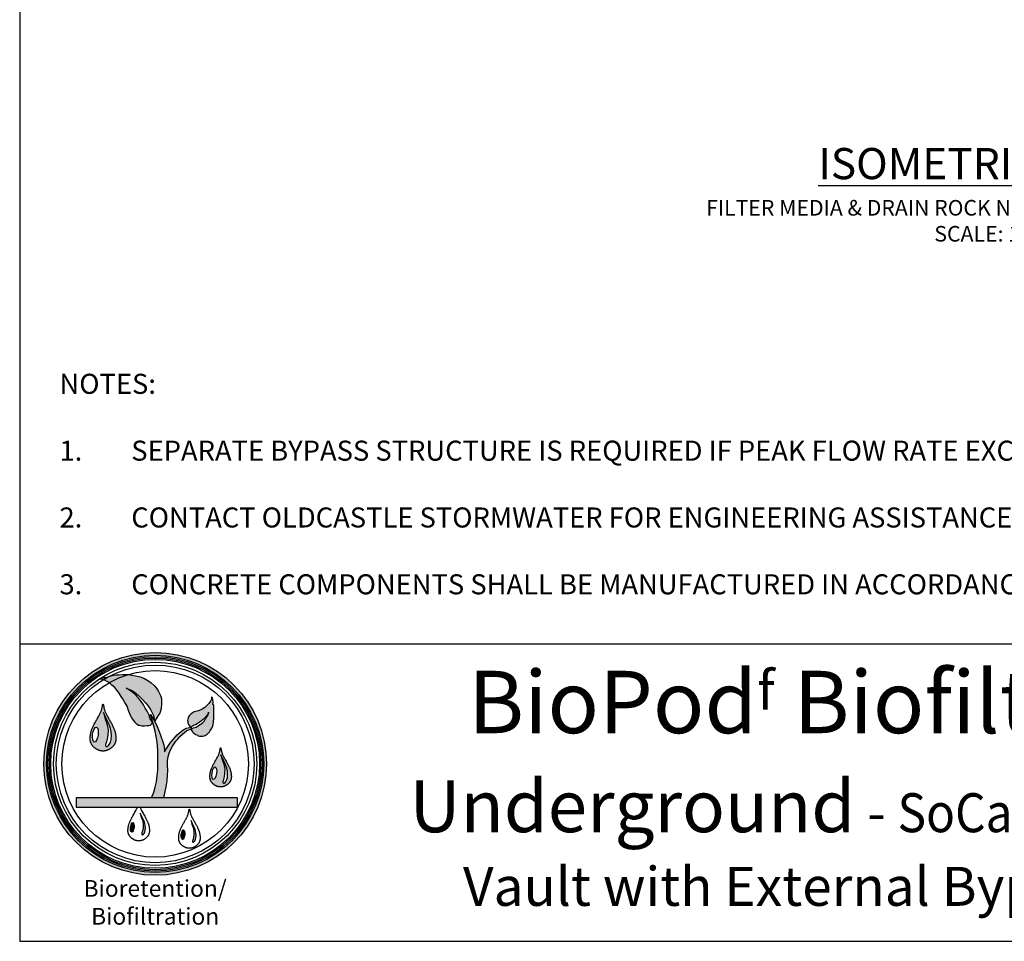
# Model space of a CAD drawing. Units: inches. Extents: x -3273 to -2569, y -2358 to -1948.
# Drawn here: x -3273 to -3121, y -2358 to -2216 of the extents above; entities that cross this region are included whole.
import ezdxf

# ---------------------------------------------------------------- set-up
doc = ezdxf.new("R2010")
doc.units = ezdxf.units.IN
doc.header["$MEASUREMENT"] = 0
for name, color, linetype in [('D', 132, 'Continuous'), ('LOGO', 40, 'Continuous'), ('TB', 255, 'Continuous')]:
    doc.layers.add(name, color=color, linetype=linetype)
doc.styles.get("Standard").update_dxf_attribs({"font": 'romans.shx'})

# ---------------------------------------------------------------- blocks, each defined once
blk = doc.blocks.new('OC_BR-BF_01')
at = {"layer": 'LOGO'}
h = blk.add_hatch(color=256, dxfattribs=at)
h.dxf.hatch_style = 1
h.paths.add_polyline_path([(-0.3061, 0.4439, 1), (0.3061, 0.4439, 1)])
h.paths.add_polyline_path([(0.2985, 0.4439, -1), (-0.2985, 0.4439, -1)], flags=16)
h.paths.add_polyline_path([(0.2946, 0.4439, -1), (-0.2946, 0.4439, -1)], flags=0)
h.paths.add_polyline_path([(0.287, 0.4439, -1), (-0.287, 0.4439, -1)], flags=0)
h = blk.add_hatch(color=195, dxfattribs=at)
h.dxf.hatch_style = 1
h.paths.add_polyline_path([(-0.0201, 0.673), (-0.0297, 0.6782), (-0.0412, 0.6831), (-0.0537, 0.6863), (-0.0642, 0.688), (-0.0713, 0.6891), (-0.0745, 0.6892, 0.055119), (-0.1263, 0.667), (-0.1189, 0.6604), (-0.1109, 0.6535), (-0.1055, 0.6463), (-0.0994, 0.6379), (-0.0931, 0.6295), (-0.089, 0.6222), (-0.0833, 0.6122), (-0.0798, 0.607), (-0.0772, 0.6022), (-0.0736, 0.5908), (-0.068, 0.5766), (-0.0642, 0.5706), (-0.06, 0.5641), (-0.0559, 0.5598), (-0.053, 0.5559), (-0.0494, 0.5518), (-0.0459, 0.5496), (-0.0426, 0.5489), (-0.0356, 0.5479), (-0.029, 0.5478), (-0.0223, 0.5482), (-0.0172, 0.5487), (-0.014, 0.5497), (-0.0108, 0.5525), (-0.0071, 0.5587), (-0.0138, 0.5679), (-0.0168, 0.5774), (-0.0223, 0.5891), (-0.0271, 0.5967), (-0.0322, 0.6062), (-0.0399, 0.6179), (-0.0464, 0.6253), (-0.0561, 0.6352), (-0.0652, 0.6427), (-0.0753, 0.649), (-0.0801, 0.652), (-0.0698, 0.648), (-0.0638, 0.6454), (-0.0575, 0.6415), (-0.0511, 0.6367), (-0.046, 0.6322), (-0.0402, 0.6266), (-0.0335, 0.6199), (-0.0263, 0.6115), (-0.0201, 0.6041), (-0.0128, 0.5934), (-0.005, 0.5771), (-0.0012, 0.5606), (0.0023, 0.5674), (0.0084, 0.5766), (0.0124, 0.5835), (0.0162, 0.5954), (0.0178, 0.6097), (0.0171, 0.6235), (0.0144, 0.6322), (0.0095, 0.6427), (0.0035, 0.6523), (-0.0029, 0.6594), (-0.0111, 0.6664)])
h.paths.add_polyline_path([(-0.0745, 0.6892), (-0.0827, 0.6894), (-0.09, 0.6892), (-0.0993, 0.689), (-0.1066, 0.6882), (-0.1134, 0.6873), (-0.121, 0.6858), (-0.1267, 0.6839), (-0.1281, 0.6835, 0.015687), (-0.1428, 0.675), (-0.1413, 0.6745), (-0.1337, 0.6714), (-0.1267, 0.6673), (-0.1263, 0.667, -0.055119)])
h.paths.add_polyline_path([(-0.1281, 0.6835), (-0.1323, 0.6824), (-0.1384, 0.6814), (-0.1431, 0.681), (-0.1528, 0.6769), (-0.1487, 0.6769), (-0.1428, 0.675, -0.015687)])
h = blk.add_hatch(color=195, dxfattribs=at)
h.dxf.hatch_style = 1
h.paths.add_polyline_path([(0.0337, 0.4529), (0.0358, 0.4634), (0.0385, 0.4736), (0.0421, 0.4826), (0.0475, 0.4925), (0.0528, 0.5005), (0.057, 0.506), (0.062, 0.512), (0.0675, 0.5187), (0.0749, 0.5256), (0.0806, 0.5299), (0.087, 0.5352), (0.0926, 0.5374), (0.0975, 0.5393), (0.0993, 0.54), (0.0992, 0.5372), (0.1004, 0.5348), (0.1028, 0.532), (0.1047, 0.5298), (0.1088, 0.5268), (0.1114, 0.5249), (0.1161, 0.5226), (0.1184, 0.5213), (0.1215, 0.5204), (0.1242, 0.5201), (0.128, 0.5201), (0.1307, 0.52), (0.1351, 0.5208), (0.1378, 0.5218), (0.1427, 0.5257), (0.1445, 0.5272), (0.1464, 0.5289), (0.148, 0.5305), (0.1502, 0.5334), (0.1534, 0.5375), (0.1562, 0.5424), (0.1591, 0.5515), (0.1605, 0.5602), (0.1615, 0.5686), (0.1615, 0.5782), (0.1617, 0.5856), (0.1615, 0.5963), (0.1611, 0.6056), (0.1584, 0.6072), (0.1591, 0.6136), (0.1587, 0.6207), (0.1574, 0.6256), (0.1552, 0.6282), (0.1547, 0.6213), (0.1522, 0.6162), (0.1478, 0.6099), (0.1422, 0.6046), (0.1364, 0.5991), (0.1291, 0.5939), (0.1195, 0.5899), (0.1076, 0.5868), (0.1015, 0.5836), (0.0972, 0.5798), (0.0935, 0.5759), (0.0907, 0.5716), (0.0894, 0.5669), (0.0892, 0.5631), (0.0895, 0.56), (0.0902, 0.5566), (0.0918, 0.552), (0.094, 0.548), (0.0958, 0.546), (0.0973, 0.5453), (0.0952, 0.5443), (0.0854, 0.5416), (0.0759, 0.5364), (0.0666, 0.5291), (0.0602, 0.5234), (0.0548, 0.5174), (0.0484, 0.5103), (0.04, 0.4998), (0.0314, 0.4862), (0.0257, 0.4773), (0.0257, 0.4826), (0.0235, 0.4964), (0.0197, 0.5075), (0.016, 0.5204), (0.0109, 0.5327), (0.0058, 0.547), (-0.0012, 0.5606), (-0.0129, 0.5795), (-0.0093, 0.5664), (-0.0048, 0.551), (0.0003, 0.5342), (0.0027, 0.5192), (0.0056, 0.5041), (0.0074, 0.4804), (0.0074, 0.4616), (0.0074, 0.443), (0.0074, 0.4268), (0.0054, 0.412), (0.0033, 0.3947), (-0.0002, 0.3799), (-0.0041, 0.3657), (-0.0097, 0.3505), (0.0232, 0.3505), (0.0257, 0.3589), (0.0279, 0.368), (0.0304, 0.3812), (0.0328, 0.397), (0.0336, 0.413), (0.0345, 0.4254), (0.0337, 0.4412)])
h.paths.add_polyline_path([(0.099, 0.5425), (0.0989, 0.5438), (0.0993, 0.545), (0.1014, 0.5476), (0.1043, 0.5488), (0.1071, 0.5499), (0.1108, 0.5512), (0.1156, 0.5542), (0.1193, 0.5568), (0.1223, 0.5585), (0.127, 0.5621), (0.1317, 0.5658), (0.1384, 0.5723), (0.1396, 0.5738), (0.1415, 0.576), (0.1433, 0.5782), (0.1457, 0.582), (0.1464, 0.5843), (0.147, 0.5863), (0.147, 0.5837), (0.1466, 0.5819), (0.1459, 0.5797), (0.1448, 0.5774), (0.1434, 0.5751), (0.1422, 0.5731), (0.1387, 0.5674), (0.1353, 0.5625), (0.1307, 0.5578), (0.1265, 0.5542), (0.1233, 0.5518), (0.1195, 0.5491), (0.1156, 0.5464), (0.1125, 0.5447), (0.109, 0.5437), (0.1058, 0.5427), (0.1032, 0.542), (0.1017, 0.5412), (0.1002, 0.5415)], flags=16)
h = blk.add_hatch(color=195, dxfattribs=at)
h.dxf.hatch_style = 1
h.paths.add_polyline_path([(-0.1216, 0.5576), (-0.1228, 0.5599), (-0.1242, 0.5623), (-0.1256, 0.5648), (-0.127, 0.5672), (-0.1284, 0.5697), (-0.1298, 0.5722), (-0.1312, 0.5746), (-0.1325, 0.577), (-0.1338, 0.5792), (-0.1349, 0.5814), (-0.1359, 0.5834), (-0.1367, 0.5853), (-0.1375, 0.5871), (-0.1382, 0.5889), (-0.1388, 0.5907), (-0.1393, 0.5925), (-0.1398, 0.5943), (-0.1402, 0.5963), (-0.1407, 0.5983), (-0.1411, 0.6004), (-0.1415, 0.6024), (-0.1418, 0.6043), (-0.1422, 0.6059), (-0.1426, 0.6072), (-0.143, 0.608), (-0.1433, 0.6083), (-0.1437, 0.608), (-0.144, 0.6072), (-0.1444, 0.6059), (-0.1448, 0.6043), (-0.1452, 0.6024), (-0.1456, 0.6004), (-0.146, 0.5983), (-0.1464, 0.5963), (-0.1469, 0.5943), (-0.1473, 0.5925), (-0.1479, 0.5907), (-0.1485, 0.5889), (-0.1491, 0.5871), (-0.1499, 0.5853), (-0.1508, 0.5834), (-0.1517, 0.5814), (-0.1529, 0.5792), (-0.1541, 0.577), (-0.1554, 0.5746), (-0.1568, 0.5722), (-0.1582, 0.5697), (-0.1597, 0.5672), (-0.1611, 0.5648), (-0.1625, 0.5623), (-0.1638, 0.5599), (-0.1651, 0.5576), (-0.1663, 0.5554), (-0.1674, 0.5532), (-0.1685, 0.551), (-0.1695, 0.5489), (-0.1705, 0.5468), (-0.1714, 0.5448), (-0.1723, 0.5428), (-0.1731, 0.5409), (-0.1739, 0.539), (-0.1746, 0.5371), (-0.1752, 0.5353), (-0.1758, 0.5335), (-0.1763, 0.5317), (-0.1768, 0.53), (-0.1771, 0.5284), (-0.1775, 0.5268), (-0.1777, 0.5253), (-0.178, 0.5238), (-0.1781, 0.5223), (-0.1783, 0.5209), (-0.1784, 0.5195), (-0.1785, 0.5182), (-0.1786, 0.5169), (-0.1787, 0.5156), (-0.1787, 0.5144), (-0.1787, 0.5132), (-0.1787, 0.5121), (-0.1787, 0.5109), (-0.1786, 0.5098), (-0.1785, 0.5087), (-0.1784, 0.5077), (-0.1782, 0.5066), (-0.178, 0.5056), (-0.1777, 0.5046), (-0.1774, 0.5035), (-0.1771, 0.5025), (-0.1767, 0.5015), (-0.1762, 0.5005), (-0.1757, 0.4995), (-0.1752, 0.4984), (-0.1746, 0.4974), (-0.174, 0.4964), (-0.1734, 0.4954), (-0.1727, 0.4944), (-0.1719, 0.4934), (-0.1712, 0.4925), (-0.1704, 0.4916), (-0.1696, 0.4908), (-0.1687, 0.4899), (-0.1679, 0.4892), (-0.167, 0.4884), (-0.166, 0.4877), (-0.1651, 0.487), (-0.1641, 0.4863), (-0.1631, 0.4856), (-0.162, 0.4849), (-0.1609, 0.4843), (-0.1599, 0.4837), (-0.1588, 0.4831), (-0.1577, 0.4826), (-0.1566, 0.4821), (-0.1556, 0.4816), (-0.1546, 0.4812), (-0.1536, 0.4809), (-0.1526, 0.4805), (-0.1517, 0.4803), (-0.1508, 0.48), (-0.1499, 0.4798), (-0.1491, 0.4797), (-0.1483, 0.4795), (-0.1476, 0.4794), (-0.1469, 0.4793), (-0.1463, 0.4793), (-0.1456, 0.4792), (-0.145, 0.4792), (-0.1445, 0.4792), (-0.1439, 0.4792), (-0.1433, 0.4792), (-0.1428, 0.4792), (-0.1422, 0.4792), (-0.1416, 0.4792), (-0.141, 0.4792), (-0.1404, 0.4793), (-0.1397, 0.4793), (-0.139, 0.4794), (-0.1383, 0.4795), (-0.1375, 0.4797), (-0.1367, 0.4798), (-0.1359, 0.48), (-0.135, 0.4803), (-0.134, 0.4805), (-0.1331, 0.4809), (-0.1321, 0.4812), (-0.131, 0.4816), (-0.13, 0.4821), (-0.1289, 0.4826), (-0.1278, 0.4831), (-0.1268, 0.4837), (-0.1257, 0.4843), (-0.1246, 0.4849), (-0.1236, 0.4856), (-0.1226, 0.4863), (-0.1216, 0.487), (-0.1206, 0.4877), (-0.1197, 0.4884), (-0.1188, 0.4892), (-0.1179, 0.4899), (-0.1171, 0.4908), (-0.1162, 0.4916), (-0.1155, 0.4925), (-0.1147, 0.4934), (-0.114, 0.4944), (-0.1133, 0.4954), (-0.1126, 0.4964), (-0.112, 0.4974), (-0.1114, 0.4984), (-0.1109, 0.4995), (-0.1104, 0.5005), (-0.11, 0.5015), (-0.1096, 0.5025), (-0.1092, 0.5035), (-0.1089, 0.5046), (-0.1087, 0.5056), (-0.1084, 0.5066), (-0.1083, 0.5077), (-0.1081, 0.5087), (-0.108, 0.5098), (-0.1079, 0.5109), (-0.1079, 0.5121), (-0.1079, 0.5132), (-0.1079, 0.5144), (-0.108, 0.5156), (-0.108, 0.5169), (-0.1081, 0.5182), (-0.1082, 0.5195), (-0.1083, 0.5209), (-0.1085, 0.5223), (-0.1087, 0.5238), (-0.1089, 0.5253), (-0.1092, 0.5268), (-0.1095, 0.5284), (-0.1099, 0.53), (-0.1103, 0.5317), (-0.1108, 0.5335), (-0.1114, 0.5353), (-0.1121, 0.5371), (-0.1128, 0.539), (-0.1135, 0.5409), (-0.1143, 0.5428), (-0.1152, 0.5448), (-0.1161, 0.5468), (-0.1171, 0.5489), (-0.1181, 0.551), (-0.1192, 0.5532), (-0.1204, 0.5554)])
h.paths.add_polyline_path([(-0.1386, 0.57), (-0.1423, 0.5855), (-0.1358, 0.5707), (-0.1283, 0.5561), (-0.1246, 0.547), (-0.123, 0.5407), (-0.1211, 0.5315), (-0.1205, 0.5217), (-0.1211, 0.5107), (-0.1228, 0.5039), (-0.1263, 0.497), (-0.1284, 0.494), (-0.1314, 0.4913), (-0.133, 0.4913), (-0.1343, 0.4913), (-0.1355, 0.4925), (-0.1362, 0.4936), (-0.1362, 0.4966), (-0.1352, 0.4995), (-0.1338, 0.5042), (-0.1317, 0.513), (-0.1301, 0.5232), (-0.1295, 0.5376), (-0.1328, 0.5544)], flags=16)
edge = h.paths.add_edge_path(flags=16)
edge.add_ellipse((-0.1644, 0.5241), major_axis=(0.0029, 0.0209), ratio=0.356017, start_angle=0, end_angle=360)
h = blk.add_hatch(color=195, dxfattribs=at)
h.dxf.hatch_style = 1
h.paths.add_polyline_path([(0.198, 0.4458), (0.197, 0.4477), (0.1959, 0.4497), (0.1947, 0.4517), (0.1935, 0.4538), (0.1923, 0.4559), (0.1912, 0.4579), (0.19, 0.46), (0.1889, 0.4619), (0.1879, 0.4638), (0.1869, 0.4656), (0.1861, 0.4673), (0.1854, 0.4689), (0.1848, 0.4704), (0.1842, 0.4719), (0.1837, 0.4733), (0.1833, 0.4748), (0.1829, 0.4764), (0.1825, 0.478), (0.1821, 0.4797), (0.1818, 0.4814), (0.1815, 0.4831), (0.1811, 0.4847), (0.1808, 0.486), (0.1805, 0.4871), (0.1802, 0.4878), (0.1799, 0.488), (0.1796, 0.4878), (0.1793, 0.4871), (0.179, 0.486), (0.1787, 0.4847), (0.1784, 0.4831), (0.178, 0.4814), (0.1777, 0.4797), (0.1773, 0.478), (0.177, 0.4764), (0.1766, 0.4748), (0.1761, 0.4733), (0.1756, 0.4719), (0.1751, 0.4704), (0.1744, 0.4689), (0.1737, 0.4673), (0.1729, 0.4656), (0.172, 0.4638), (0.1709, 0.4619), (0.1698, 0.46), (0.1687, 0.4579), (0.1675, 0.4559), (0.1663, 0.4538), (0.1651, 0.4517), (0.164, 0.4497), (0.1629, 0.4477), (0.1618, 0.4458), (0.1608, 0.4439), (0.1598, 0.4421), (0.1589, 0.4403), (0.1581, 0.4385), (0.1573, 0.4368), (0.1565, 0.4351), (0.1558, 0.4335), (0.1551, 0.4318), (0.1544, 0.4302), (0.1539, 0.4287), (0.1533, 0.4272), (0.1529, 0.4257), (0.1524, 0.4242), (0.1521, 0.4228), (0.1517, 0.4215), (0.1515, 0.4201), (0.1512, 0.4188), (0.1511, 0.4176), (0.1509, 0.4164), (0.1508, 0.4152), (0.1507, 0.4141), (0.1506, 0.413), (0.1505, 0.4119), (0.1505, 0.4108), (0.1504, 0.4098), (0.1504, 0.4088), (0.1504, 0.4078), (0.1504, 0.4069), (0.1505, 0.406), (0.1506, 0.405), (0.1507, 0.4042), (0.1508, 0.4033), (0.151, 0.4024), (0.1512, 0.4016), (0.1515, 0.4007), (0.1518, 0.3999), (0.1521, 0.399), (0.1525, 0.3982), (0.1529, 0.3973), (0.1533, 0.3965), (0.1538, 0.3956), (0.1543, 0.3948), (0.1549, 0.3939), (0.1555, 0.3931), (0.1561, 0.3923), (0.1567, 0.3915), (0.1574, 0.3908), (0.158, 0.3901), (0.1587, 0.3894), (0.1595, 0.3888), (0.1602, 0.3881), (0.161, 0.3875), (0.1618, 0.3869), (0.1626, 0.3863), (0.1635, 0.3858), (0.1643, 0.3852), (0.1652, 0.3847), (0.1661, 0.3842), (0.167, 0.3837), (0.1679, 0.3833), (0.1688, 0.3829), (0.1697, 0.3825), (0.1705, 0.3821), (0.1714, 0.3818), (0.1722, 0.3816), (0.173, 0.3813), (0.1737, 0.3811), (0.1744, 0.381), (0.1751, 0.3808), (0.1757, 0.3807), (0.1763, 0.3806), (0.1769, 0.3806), (0.1775, 0.3805), (0.178, 0.3805), (0.1785, 0.3805), (0.179, 0.3805), (0.1794, 0.3805), (0.1799, 0.3805), (0.1804, 0.3805), (0.1809, 0.3805), (0.1814, 0.3805), (0.1819, 0.3805), (0.1824, 0.3805), (0.1829, 0.3806), (0.1835, 0.3806), (0.1841, 0.3807), (0.1847, 0.3808), (0.1854, 0.381), (0.1861, 0.3811), (0.1869, 0.3813), (0.1877, 0.3816), (0.1885, 0.3818), (0.1893, 0.3821), (0.1902, 0.3825), (0.191, 0.3829), (0.1919, 0.3833), (0.1928, 0.3837), (0.1937, 0.3842), (0.1946, 0.3847), (0.1955, 0.3852), (0.1964, 0.3858), (0.1972, 0.3863), (0.198, 0.3869), (0.1989, 0.3875), (0.1996, 0.3881), (0.2004, 0.3888), (0.2011, 0.3894), (0.2018, 0.3901), (0.2025, 0.3908), (0.2031, 0.3915), (0.2038, 0.3923), (0.2044, 0.3931), (0.205, 0.3939), (0.2055, 0.3948), (0.206, 0.3956), (0.2065, 0.3965), (0.2069, 0.3973), (0.2074, 0.3982), (0.2077, 0.399), (0.208, 0.3999), (0.2083, 0.4007), (0.2086, 0.4016), (0.2088, 0.4024), (0.209, 0.4033), (0.2091, 0.4042), (0.2093, 0.405), (0.2093, 0.406), (0.2094, 0.4069), (0.2094, 0.4078), (0.2094, 0.4088), (0.2094, 0.4098), (0.2094, 0.4108), (0.2093, 0.4119), (0.2092, 0.413), (0.2092, 0.4141), (0.2091, 0.4152), (0.2089, 0.4164), (0.2088, 0.4176), (0.2086, 0.4188), (0.2084, 0.4201), (0.2081, 0.4215), (0.2078, 0.4228), (0.2074, 0.4242), (0.207, 0.4257), (0.2065, 0.4272), (0.206, 0.4287), (0.2054, 0.4302), (0.2048, 0.4318), (0.2041, 0.4335), (0.2034, 0.4351), (0.2026, 0.4368), (0.2018, 0.4385), (0.2009, 0.4403), (0.2, 0.4421), (0.199, 0.4439)])
h.paths.add_polyline_path([(0.1839, 0.4561), (0.1807, 0.469), (0.1862, 0.4567), (0.1924, 0.4446), (0.1955, 0.4369), (0.1968, 0.4317), (0.1984, 0.4241), (0.1989, 0.4159), (0.1984, 0.4067), (0.197, 0.401), (0.1941, 0.3953), (0.1924, 0.3928), (0.1899, 0.3906), (0.1885, 0.3906), (0.1875, 0.3906), (0.1864, 0.3915), (0.1858, 0.3925), (0.1858, 0.3949), (0.1867, 0.3974), (0.1879, 0.4013), (0.1896, 0.4086), (0.1909, 0.4172), (0.1915, 0.4291), (0.1887, 0.4431)], flags=16)
edge = h.paths.add_edge_path(flags=16)
edge.add_ellipse((0.1624, 0.4179), major_axis=(0.0025, 0.0174), ratio=0.356017, start_angle=0, end_angle=360)
h = blk.add_hatch(color=195, dxfattribs=at)
h.dxf.hatch_style = 1
h.paths.add_polyline_path([(0.2261, 0.3505), (-0.217, 0.3505), (-0.217, 0.3252), (0.2261, 0.3252)])
h = blk.add_hatch(color=256, dxfattribs=at)
h.dxf.hatch_style = 1
h.paths.add_polyline_path([(-0.0286, 0.2802), (-0.0296, 0.2842), (-0.0319, 0.29), (-0.0366, 0.2992), (-0.0408, 0.3085), (-0.0384, 0.2987), (-0.0348, 0.2889), (-0.0326, 0.2783), (-0.033, 0.2692), (-0.034, 0.2627), (-0.0353, 0.2572), (-0.0363, 0.2542), (-0.0369, 0.2524), (-0.0369, 0.2505), (-0.0364, 0.2498), (-0.0357, 0.2491), (-0.0349, 0.2491), (-0.0338, 0.2491), (-0.032, 0.2507), (-0.0307, 0.2526), (-0.0284, 0.257), (-0.0274, 0.2613), (-0.027, 0.2682), (-0.0274, 0.2744)])
h = blk.add_hatch(color=256, dxfattribs=at)
h.dxf.hatch_style = 1
edge = h.paths.add_edge_path()
edge.add_ellipse((-0.0628, 0.2696), major_axis=(0.0018, 0.0131), ratio=0.356017, start_angle=0, end_angle=360)
h = blk.add_hatch(color=256, dxfattribs=at)
h.dxf.hatch_style = 1
h.paths.add_polyline_path([(0.1108, 0.2599), (0.1098, 0.2639), (0.1074, 0.2697), (0.1027, 0.2789), (0.0986, 0.2882), (0.1009, 0.2784), (0.1046, 0.2686), (0.1067, 0.258), (0.1063, 0.2489), (0.1053, 0.2424), (0.104, 0.2369), (0.1031, 0.2339), (0.1024, 0.2321), (0.1024, 0.2302), (0.1029, 0.2295), (0.1037, 0.2287), (0.1045, 0.2287), (0.1055, 0.2287), (0.1074, 0.2304), (0.1087, 0.2323), (0.1109, 0.2367), (0.112, 0.2409), (0.1124, 0.2479), (0.112, 0.2541)])
h = blk.add_hatch(color=256, dxfattribs=at)
h.dxf.hatch_style = 1
edge = h.paths.add_edge_path()
edge.add_ellipse((0.0765, 0.2493), major_axis=(0.0018, 0.0131), ratio=0.356017, start_angle=0, end_angle=360)
at = {"layer": 'LOGO', "color": 195}
for points in [[(-0.0071, 0.5587), (-0.0108, 0.5525), (-0.014, 0.5497), (-0.0172, 0.5487), (-0.0223, 0.5482), (-0.029, 0.5478), (-0.0356, 0.5479), (-0.0426, 0.5489), (-0.0459, 0.5496), (-0.0494, 0.5518), (-0.053, 0.5559), (-0.0559, 0.5598), (-0.06, 0.5641), (-0.0642, 0.5706), (-0.068, 0.5766), (-0.0736, 0.5908), (-0.0772, 0.6022), (-0.0798, 0.607), (-0.0833, 0.6122), (-0.089, 0.6222), (-0.0931, 0.6295), (-0.0994, 0.6379), (-0.1055, 0.6463), (-0.1109, 0.6535), (-0.1189, 0.6604), (-0.1267, 0.6673), (-0.1337, 0.6714), (-0.1413, 0.6745), (-0.1487, 0.6769), (-0.1528, 0.6769), (-0.1431, 0.681), (-0.1384, 0.6814), (-0.1323, 0.6824), (-0.1267, 0.6839), (-0.121, 0.6858), (-0.1134, 0.6873), (-0.1066, 0.6882), (-0.0993, 0.689), (-0.09, 0.6892), (-0.0827, 0.6894), (-0.0713, 0.6891), (-0.0642, 0.688), (-0.0537, 0.6863), (-0.0412, 0.6831), (-0.0297, 0.6782), (-0.0201, 0.673), (-0.0111, 0.6664), (-0.0029, 0.6594), (0.0035, 0.6523), (0.0095, 0.6427), (0.0144, 0.6322), (0.0171, 0.6235), (0.0178, 0.6097), (0.0162, 0.5954), (0.0124, 0.5835), (0.0084, 0.5766), (0.0023, 0.5674), (-0.0012, 0.5606)], [(-0.0071, 0.5587), (-0.0138, 0.5679), (-0.0168, 0.5774), (-0.0223, 0.5891), (-0.0271, 0.5967), (-0.0322, 0.6062), (-0.0399, 0.6179), (-0.0464, 0.6253), (-0.0561, 0.6352), (-0.0652, 0.6427), (-0.0753, 0.649), (-0.0801, 0.652), (-0.0698, 0.648), (-0.0638, 0.6454), (-0.0575, 0.6415), (-0.0511, 0.6367), (-0.046, 0.6322), (-0.0402, 0.6266), (-0.0335, 0.6199), (-0.0263, 0.6115), (-0.0201, 0.6041), (-0.0128, 0.5934), (-0.005, 0.5771), (-0.0012, 0.5606)], [(0.0975, 0.5393), (0.0993, 0.54), (0.0992, 0.5372), (0.1004, 0.5348), (0.1028, 0.532), (0.1047, 0.5298), (0.1088, 0.5268), (0.1114, 0.5249), (0.1161, 0.5226), (0.1184, 0.5213), (0.1215, 0.5204), (0.1242, 0.5201), (0.128, 0.5201), (0.1307, 0.52), (0.1351, 0.5208), (0.1378, 0.5218), (0.1427, 0.5257), (0.1445, 0.5272), (0.1464, 0.5289), (0.148, 0.5305), (0.1502, 0.5334), (0.1534, 0.5375), (0.1562, 0.5424), (0.1591, 0.5515), (0.1605, 0.5602), (0.1615, 0.5686), (0.1615, 0.5782), (0.1617, 0.5856), (0.1615, 0.5963), (0.1611, 0.6056), (0.1584, 0.6072), (0.1591, 0.6136), (0.1587, 0.6207), (0.1574, 0.6256), (0.1552, 0.6282), (0.1547, 0.6213), (0.1522, 0.6162), (0.1478, 0.6099), (0.1422, 0.6046), (0.1364, 0.5991), (0.1291, 0.5939), (0.1195, 0.5899), (0.1076, 0.5868), (0.1015, 0.5836), (0.0972, 0.5798), (0.0935, 0.5759), (0.0907, 0.5716), (0.0894, 0.5669), (0.0892, 0.5631), (0.0895, 0.56), (0.0902, 0.5566), (0.0918, 0.552), (0.094, 0.548), (0.0958, 0.546), (0.0973, 0.5453), (0.0952, 0.5443)], [(-0.0097, 0.3505), (-0.0041, 0.3657), (-0.0002, 0.3799), (0.0033, 0.3947), (0.0054, 0.412), (0.0074, 0.4268), (0.0074, 0.443), (0.0074, 0.4616), (0.0074, 0.4804), (0.0056, 0.5041), (0.0027, 0.5192), (0.0003, 0.5342), (-0.0048, 0.551), (-0.0093, 0.5664), (-0.0129, 0.5795), (-0.0012, 0.5606), (0.0058, 0.547), (0.0109, 0.5327), (0.016, 0.5204), (0.0197, 0.5075), (0.0235, 0.4964), (0.0257, 0.4826), (0.0257, 0.4773), (0.0314, 0.4862), (0.04, 0.4998), (0.0484, 0.5103), (0.0548, 0.5174), (0.0602, 0.5234), (0.0666, 0.5291), (0.0759, 0.5364), (0.0854, 0.5416), (0.0952, 0.5443)], [(0.0232, 0.3505), (0.0257, 0.3589), (0.0279, 0.368), (0.0304, 0.3812), (0.0328, 0.397), (0.0336, 0.413), (0.0345, 0.4254), (0.0337, 0.4412), (0.0337, 0.4529), (0.0358, 0.4634), (0.0385, 0.4736), (0.0421, 0.4826), (0.0475, 0.4925), (0.0528, 0.5005), (0.057, 0.506), (0.062, 0.512), (0.0675, 0.5187), (0.0749, 0.5256), (0.0806, 0.5299), (0.087, 0.5352), (0.0926, 0.5374), (0.0975, 0.5393)]]:
    blk.add_lwpolyline(points, dxfattribs=at)
for points in [[(-0.1483, 0.4795), (-0.1491, 0.4797), (-0.1499, 0.4798), (-0.1508, 0.48), (-0.1517, 0.4803), (-0.1526, 0.4805), (-0.1536, 0.4809), (-0.1546, 0.4812), (-0.1556, 0.4816), (-0.1566, 0.4821), (-0.1577, 0.4826), (-0.1588, 0.4831), (-0.1599, 0.4837), (-0.1609, 0.4843), (-0.162, 0.4849), (-0.1631, 0.4856), (-0.1641, 0.4863), (-0.1651, 0.487), (-0.166, 0.4877), (-0.167, 0.4884), (-0.1679, 0.4892), (-0.1687, 0.4899), (-0.1696, 0.4908), (-0.1704, 0.4916), (-0.1712, 0.4925), (-0.1719, 0.4934), (-0.1727, 0.4944), (-0.1734, 0.4954), (-0.174, 0.4964), (-0.1746, 0.4974), (-0.1752, 0.4984), (-0.1757, 0.4995), (-0.1762, 0.5005), (-0.1767, 0.5015), (-0.1771, 0.5025), (-0.1774, 0.5035), (-0.1777, 0.5046), (-0.178, 0.5056), (-0.1782, 0.5066), (-0.1784, 0.5077), (-0.1785, 0.5087), (-0.1786, 0.5098), (-0.1787, 0.5109), (-0.1787, 0.5121), (-0.1787, 0.5132), (-0.1787, 0.5144), (-0.1787, 0.5156), (-0.1786, 0.5169), (-0.1785, 0.5182), (-0.1784, 0.5195), (-0.1783, 0.5209), (-0.1781, 0.5223), (-0.178, 0.5238), (-0.1777, 0.5253), (-0.1775, 0.5268), (-0.1771, 0.5284), (-0.1768, 0.53), (-0.1763, 0.5317), (-0.1758, 0.5335), (-0.1752, 0.5353), (-0.1746, 0.5371), (-0.1739, 0.539), (-0.1731, 0.5409), (-0.1723, 0.5428), (-0.1714, 0.5448), (-0.1705, 0.5468), (-0.1695, 0.5489), (-0.1685, 0.551), (-0.1674, 0.5532), (-0.1663, 0.5554), (-0.1651, 0.5576), (-0.1638, 0.5599), (-0.1625, 0.5623), (-0.1611, 0.5648), (-0.1597, 0.5672), (-0.1582, 0.5697), (-0.1568, 0.5722), (-0.1554, 0.5746), (-0.1541, 0.577), (-0.1529, 0.5792), (-0.1517, 0.5814), (-0.1508, 0.5834), (-0.1499, 0.5853), (-0.1491, 0.5871), (-0.1485, 0.5889), (-0.1479, 0.5907), (-0.1473, 0.5925), (-0.1469, 0.5943), (-0.1464, 0.5963), (-0.146, 0.5983), (-0.1456, 0.6004), (-0.1452, 0.6024), (-0.1448, 0.6043), (-0.1444, 0.6059), (-0.144, 0.6072), (-0.1437, 0.608), (-0.1433, 0.6083), (-0.143, 0.608), (-0.1426, 0.6072), (-0.1422, 0.6059), (-0.1418, 0.6043), (-0.1415, 0.6024), (-0.1411, 0.6004), (-0.1407, 0.5983), (-0.1402, 0.5963), (-0.1398, 0.5943), (-0.1393, 0.5925), (-0.1388, 0.5907), (-0.1382, 0.5889), (-0.1375, 0.5871), (-0.1367, 0.5853), (-0.1359, 0.5834), (-0.1349, 0.5814), (-0.1338, 0.5792), (-0.1325, 0.577), (-0.1312, 0.5746), (-0.1298, 0.5722), (-0.1284, 0.5697), (-0.127, 0.5672), (-0.1256, 0.5648), (-0.1242, 0.5623), (-0.1228, 0.5599), (-0.1216, 0.5576), (-0.1204, 0.5554), (-0.1192, 0.5532), (-0.1181, 0.551), (-0.1171, 0.5489), (-0.1161, 0.5468), (-0.1152, 0.5448), (-0.1143, 0.5428), (-0.1135, 0.5409), (-0.1128, 0.539), (-0.1121, 0.5371), (-0.1114, 0.5353), (-0.1108, 0.5335), (-0.1103, 0.5317), (-0.1099, 0.53), (-0.1095, 0.5284), (-0.1092, 0.5268), (-0.1089, 0.5253), (-0.1087, 0.5238), (-0.1085, 0.5223), (-0.1083, 0.5209), (-0.1082, 0.5195), (-0.1081, 0.5182), (-0.108, 0.5169), (-0.108, 0.5156), (-0.1079, 0.5144), (-0.1079, 0.5132), (-0.1079, 0.5121), (-0.1079, 0.5109), (-0.108, 0.5098), (-0.1081, 0.5087), (-0.1083, 0.5077), (-0.1084, 0.5066), (-0.1087, 0.5056), (-0.1089, 0.5046), (-0.1092, 0.5035), (-0.1096, 0.5025), (-0.11, 0.5015), (-0.1104, 0.5005), (-0.1109, 0.4995), (-0.1114, 0.4984), (-0.112, 0.4974), (-0.1126, 0.4964), (-0.1133, 0.4954), (-0.114, 0.4944), (-0.1147, 0.4934), (-0.1155, 0.4925), (-0.1162, 0.4916), (-0.1171, 0.4908), (-0.1179, 0.4899), (-0.1188, 0.4892), (-0.1197, 0.4884), (-0.1206, 0.4877), (-0.1216, 0.487), (-0.1226, 0.4863), (-0.1236, 0.4856), (-0.1246, 0.4849), (-0.1257, 0.4843), (-0.1268, 0.4837), (-0.1278, 0.4831), (-0.1289, 0.4826), (-0.13, 0.4821), (-0.131, 0.4816), (-0.1321, 0.4812), (-0.1331, 0.4809), (-0.134, 0.4805), (-0.135, 0.4803), (-0.1359, 0.48), (-0.1367, 0.4798), (-0.1375, 0.4797), (-0.1383, 0.4795), (-0.139, 0.4794), (-0.1397, 0.4793), (-0.1404, 0.4793), (-0.141, 0.4792), (-0.1416, 0.4792), (-0.1422, 0.4792), (-0.1428, 0.4792), (-0.1433, 0.4792), (-0.1439, 0.4792), (-0.1445, 0.4792), (-0.145, 0.4792), (-0.1456, 0.4792), (-0.1463, 0.4793), (-0.1469, 0.4793), (-0.1476, 0.4794)], [(-0.1211, 0.5315), (-0.123, 0.5407), (-0.1246, 0.547), (-0.1283, 0.5561), (-0.1358, 0.5707), (-0.1423, 0.5855), (-0.1386, 0.57), (-0.1328, 0.5544), (-0.1295, 0.5376), (-0.1301, 0.5232), (-0.1317, 0.513), (-0.1338, 0.5042), (-0.1352, 0.4995), (-0.1362, 0.4966), (-0.1362, 0.4936), (-0.1355, 0.4925), (-0.1343, 0.4913), (-0.133, 0.4913), (-0.1314, 0.4913), (-0.1284, 0.494), (-0.1263, 0.497), (-0.1228, 0.5039), (-0.1211, 0.5107), (-0.1205, 0.5217)], [(0.1014, 0.5476), (0.0993, 0.545), (0.0989, 0.5438), (0.099, 0.5425), (0.1002, 0.5415), (0.1017, 0.5412), (0.1032, 0.542), (0.1058, 0.5427), (0.109, 0.5437), (0.1125, 0.5447), (0.1156, 0.5464), (0.1195, 0.5491), (0.1233, 0.5518), (0.1265, 0.5542), (0.1307, 0.5578), (0.1353, 0.5625), (0.1387, 0.5674), (0.1422, 0.5731), (0.1434, 0.5751), (0.1448, 0.5774), (0.1459, 0.5797), (0.1466, 0.5819), (0.147, 0.5837), (0.147, 0.5863), (0.1464, 0.5843), (0.1457, 0.582), (0.1433, 0.5782), (0.1415, 0.576), (0.1396, 0.5738), (0.1384, 0.5723), (0.1317, 0.5658), (0.127, 0.5621), (0.1223, 0.5585), (0.1193, 0.5568), (0.1156, 0.5542), (0.1108, 0.5512), (0.1071, 0.5499), (0.1043, 0.5488)], [(0.1757, 0.3807), (0.1751, 0.3808), (0.1744, 0.381), (0.1737, 0.3811), (0.173, 0.3813), (0.1722, 0.3816), (0.1714, 0.3818), (0.1705, 0.3821), (0.1697, 0.3825), (0.1688, 0.3829), (0.1679, 0.3833), (0.167, 0.3837), (0.1661, 0.3842), (0.1652, 0.3847), (0.1643, 0.3852), (0.1635, 0.3858), (0.1626, 0.3863), (0.1618, 0.3869), (0.161, 0.3875), (0.1602, 0.3881), (0.1595, 0.3888), (0.1587, 0.3894), (0.158, 0.3901), (0.1574, 0.3908), (0.1567, 0.3915), (0.1561, 0.3923), (0.1555, 0.3931), (0.1549, 0.3939), (0.1543, 0.3948), (0.1538, 0.3956), (0.1533, 0.3965), (0.1529, 0.3973), (0.1525, 0.3982), (0.1521, 0.399), (0.1518, 0.3999), (0.1515, 0.4007), (0.1512, 0.4016), (0.151, 0.4024), (0.1508, 0.4033), (0.1507, 0.4042), (0.1506, 0.405), (0.1505, 0.406), (0.1504, 0.4069), (0.1504, 0.4078), (0.1504, 0.4088), (0.1504, 0.4098), (0.1505, 0.4108), (0.1505, 0.4119), (0.1506, 0.413), (0.1507, 0.4141), (0.1508, 0.4152), (0.1509, 0.4164), (0.1511, 0.4176), (0.1512, 0.4188), (0.1515, 0.4201), (0.1517, 0.4215), (0.1521, 0.4228), (0.1524, 0.4242), (0.1529, 0.4257), (0.1533, 0.4272), (0.1539, 0.4287), (0.1544, 0.4302), (0.1551, 0.4318), (0.1558, 0.4335), (0.1565, 0.4351), (0.1573, 0.4368), (0.1581, 0.4385), (0.1589, 0.4403), (0.1598, 0.4421), (0.1608, 0.4439), (0.1618, 0.4458), (0.1629, 0.4477), (0.164, 0.4497), (0.1651, 0.4517), (0.1663, 0.4538), (0.1675, 0.4559), (0.1687, 0.4579), (0.1698, 0.46), (0.1709, 0.4619), (0.172, 0.4638), (0.1729, 0.4656), (0.1737, 0.4673), (0.1744, 0.4689), (0.1751, 0.4704), (0.1756, 0.4719), (0.1761, 0.4733), (0.1766, 0.4748), (0.177, 0.4764), (0.1773, 0.478), (0.1777, 0.4797), (0.178, 0.4814), (0.1784, 0.4831), (0.1787, 0.4847), (0.179, 0.486), (0.1793, 0.4871), (0.1796, 0.4878), (0.1799, 0.488), (0.1802, 0.4878), (0.1805, 0.4871), (0.1808, 0.486), (0.1811, 0.4847), (0.1815, 0.4831), (0.1818, 0.4814), (0.1821, 0.4797), (0.1825, 0.478), (0.1829, 0.4764), (0.1833, 0.4748), (0.1837, 0.4733), (0.1842, 0.4719), (0.1848, 0.4704), (0.1854, 0.4689), (0.1861, 0.4673), (0.1869, 0.4656), (0.1879, 0.4638), (0.1889, 0.4619), (0.19, 0.46), (0.1912, 0.4579), (0.1923, 0.4559), (0.1935, 0.4538), (0.1947, 0.4517), (0.1959, 0.4497), (0.197, 0.4477), (0.198, 0.4458), (0.199, 0.4439), (0.2, 0.4421), (0.2009, 0.4403), (0.2018, 0.4385), (0.2026, 0.4368), (0.2034, 0.4351), (0.2041, 0.4335), (0.2048, 0.4318), (0.2054, 0.4302), (0.206, 0.4287), (0.2065, 0.4272), (0.207, 0.4257), (0.2074, 0.4242), (0.2078, 0.4228), (0.2081, 0.4215), (0.2084, 0.4201), (0.2086, 0.4188), (0.2088, 0.4176), (0.2089, 0.4164), (0.2091, 0.4152), (0.2092, 0.4141), (0.2092, 0.413), (0.2093, 0.4119), (0.2094, 0.4108), (0.2094, 0.4098), (0.2094, 0.4088), (0.2094, 0.4078), (0.2094, 0.4069), (0.2093, 0.406), (0.2093, 0.405), (0.2091, 0.4042), (0.209, 0.4033), (0.2088, 0.4024), (0.2086, 0.4016), (0.2083, 0.4007), (0.208, 0.3999), (0.2077, 0.399), (0.2074, 0.3982), (0.2069, 0.3973), (0.2065, 0.3965), (0.206, 0.3956), (0.2055, 0.3948), (0.205, 0.3939), (0.2044, 0.3931), (0.2038, 0.3923), (0.2031, 0.3915), (0.2025, 0.3908), (0.2018, 0.3901), (0.2011, 0.3894), (0.2004, 0.3888), (0.1996, 0.3881), (0.1989, 0.3875), (0.198, 0.3869), (0.1972, 0.3863), (0.1964, 0.3858), (0.1955, 0.3852), (0.1946, 0.3847), (0.1937, 0.3842), (0.1928, 0.3837), (0.1919, 0.3833), (0.191, 0.3829), (0.1902, 0.3825), (0.1893, 0.3821), (0.1885, 0.3818), (0.1877, 0.3816), (0.1869, 0.3813), (0.1861, 0.3811), (0.1854, 0.381), (0.1847, 0.3808), (0.1841, 0.3807), (0.1835, 0.3806), (0.1829, 0.3806), (0.1824, 0.3805), (0.1819, 0.3805), (0.1814, 0.3805), (0.1809, 0.3805), (0.1804, 0.3805), (0.1799, 0.3805), (0.1794, 0.3805), (0.179, 0.3805), (0.1785, 0.3805), (0.178, 0.3805), (0.1775, 0.3805), (0.1769, 0.3806), (0.1763, 0.3806)], [(0.1984, 0.4241), (0.1968, 0.4317), (0.1955, 0.4369), (0.1924, 0.4446), (0.1862, 0.4567), (0.1807, 0.469), (0.1839, 0.4561), (0.1887, 0.4431), (0.1915, 0.4291), (0.1909, 0.4172), (0.1896, 0.4086), (0.1879, 0.4013), (0.1867, 0.3974), (0.1858, 0.3949), (0.1858, 0.3925), (0.1864, 0.3915), (0.1875, 0.3906), (0.1885, 0.3906), (0.1899, 0.3906), (0.1924, 0.3928), (0.1941, 0.3953), (0.197, 0.401), (0.1984, 0.4067), (0.1989, 0.4159)]]:
    blk.add_lwpolyline(points, close=True, dxfattribs=at)
at = {"layer": 'LOGO'}
for points in [[(-0.217, 0.3252), (0.2261, 0.3252), (0.2261, 0.3505), (-0.217, 0.3505)], [(-0.0274, 0.2744), (-0.0286, 0.2802), (-0.0296, 0.2842), (-0.0319, 0.29), (-0.0366, 0.2992), (-0.0408, 0.3085), (-0.0384, 0.2987), (-0.0348, 0.2889), (-0.0326, 0.2783), (-0.033, 0.2692), (-0.034, 0.2627), (-0.0353, 0.2572), (-0.0363, 0.2542), (-0.0369, 0.2524), (-0.0369, 0.2505), (-0.0364, 0.2498), (-0.0357, 0.2491), (-0.0349, 0.2491), (-0.0338, 0.2491), (-0.032, 0.2507), (-0.0307, 0.2526), (-0.0284, 0.257), (-0.0274, 0.2613), (-0.027, 0.2682)], [(0.0899, 0.2121), (0.0892, 0.2122), (0.0886, 0.2124), (0.0878, 0.2125), (0.0871, 0.2127), (0.0863, 0.213), (0.0855, 0.2132), (0.0847, 0.2135), (0.0838, 0.2139), (0.083, 0.2143), (0.0821, 0.2147), (0.0812, 0.2151), (0.0803, 0.2156), (0.0794, 0.2161), (0.0785, 0.2166), (0.0776, 0.2172), (0.0768, 0.2177), (0.0759, 0.2183), (0.0751, 0.2189), (0.0744, 0.2195), (0.0736, 0.2201), (0.0729, 0.2208), (0.0722, 0.2215), (0.0715, 0.2222), (0.0708, 0.2229), (0.0702, 0.2237), (0.0696, 0.2245), (0.069, 0.2253), (0.0685, 0.2262), (0.068, 0.227), (0.0675, 0.2279), (0.067, 0.2287), (0.0666, 0.2296), (0.0663, 0.2304), (0.0659, 0.2313), (0.0657, 0.2321), (0.0654, 0.233), (0.0652, 0.2338), (0.065, 0.2347), (0.0648, 0.2356), (0.0647, 0.2364), (0.0646, 0.2374), (0.0646, 0.2383), (0.0646, 0.2392), (0.0646, 0.2402), (0.0646, 0.2412), (0.0646, 0.2422), (0.0647, 0.2433), (0.0647, 0.2444), (0.0648, 0.2455), (0.0649, 0.2466), (0.0651, 0.2478), (0.0652, 0.249), (0.0654, 0.2502), (0.0656, 0.2515), (0.0659, 0.2529), (0.0662, 0.2542), (0.0666, 0.2556), (0.067, 0.2571), (0.0675, 0.2586), (0.068, 0.2601), (0.0686, 0.2616), (0.0692, 0.2632), (0.0699, 0.2649), (0.0706, 0.2665), (0.0714, 0.2682), (0.0722, 0.2699), (0.0731, 0.2717), (0.074, 0.2735), (0.0749, 0.2753), (0.076, 0.2772), (0.077, 0.2791), (0.0781, 0.2811), (0.0793, 0.2831), (0.0805, 0.2852), (0.0816, 0.2873), (0.0828, 0.2893), (0.084, 0.2914), (0.0851, 0.2933), (0.0861, 0.2952), (0.087, 0.297), (0.0879, 0.2987), (0.0886, 0.3003), (0.0892, 0.3018), (0.0898, 0.3033), (0.0903, 0.3047), (0.0907, 0.3062), (0.0911, 0.3078), (0.0915, 0.3094), (0.0918, 0.3111), (0.0922, 0.3128), (0.0925, 0.3145), (0.0928, 0.3161), (0.0932, 0.3174), (0.0935, 0.3185), (0.0938, 0.3192), (0.0941, 0.3194), (0.0944, 0.3192), (0.0947, 0.3185), (0.095, 0.3174), (0.0953, 0.3161), (0.0956, 0.3145), (0.0959, 0.3128), (0.0963, 0.3111), (0.0966, 0.3094), (0.097, 0.3078), (0.0974, 0.3062), (0.0979, 0.3047), (0.0984, 0.3033), (0.0989, 0.3018), (0.0995, 0.3003), (0.1003, 0.2987), (0.1011, 0.297), (0.102, 0.2952), (0.1031, 0.2933), (0.1042, 0.2914), (0.1053, 0.2893), (0.1065, 0.2873), (0.1077, 0.2852), (0.1089, 0.2831), (0.11, 0.2811), (0.1111, 0.2791), (0.1122, 0.2772), (0.1132, 0.2753), (0.1142, 0.2735), (0.1151, 0.2717), (0.1159, 0.2699), (0.1167, 0.2682), (0.1175, 0.2665), (0.1182, 0.2649), (0.1189, 0.2632), (0.1195, 0.2616), (0.1201, 0.2601), (0.1207, 0.2586), (0.1211, 0.2571), (0.1216, 0.2556), (0.1219, 0.2542), (0.1223, 0.2529), (0.1225, 0.2515), (0.1228, 0.2502), (0.1229, 0.249), (0.1231, 0.2478), (0.1232, 0.2466), (0.1233, 0.2455), (0.1234, 0.2444), (0.1235, 0.2433), (0.1235, 0.2422), (0.1236, 0.2412), (0.1236, 0.2402), (0.1236, 0.2392), (0.1235, 0.2383), (0.1235, 0.2374), (0.1234, 0.2364), (0.1233, 0.2356), (0.1231, 0.2347), (0.123, 0.2338), (0.1227, 0.233), (0.1225, 0.2321), (0.1222, 0.2313), (0.1219, 0.2304), (0.1215, 0.2296), (0.1211, 0.2287), (0.1206, 0.2279), (0.1202, 0.227), (0.1197, 0.2262), (0.1191, 0.2253), (0.1185, 0.2245), (0.1179, 0.2237), (0.1173, 0.2229), (0.1166, 0.2222), (0.116, 0.2215), (0.1153, 0.2208), (0.1145, 0.2201), (0.1138, 0.2195), (0.113, 0.2189), (0.1122, 0.2183), (0.1114, 0.2177), (0.1105, 0.2172), (0.1096, 0.2166), (0.1088, 0.2161), (0.1079, 0.2156), (0.107, 0.2151), (0.1061, 0.2147), (0.1052, 0.2143), (0.1043, 0.2139), (0.1035, 0.2135), (0.1026, 0.2132), (0.1018, 0.213), (0.101, 0.2127), (0.1003, 0.2125), (0.0996, 0.2124), (0.0989, 0.2122), (0.0982, 0.2121), (0.0976, 0.212), (0.0971, 0.212), (0.0965, 0.2119), (0.096, 0.2119), (0.0955, 0.2119), (0.095, 0.2119), (0.0945, 0.2119), (0.0941, 0.2119), (0.0936, 0.2119), (0.0931, 0.2119), (0.0926, 0.2119), (0.0921, 0.2119), (0.0916, 0.2119), (0.0911, 0.212), (0.0905, 0.212)], [(0.112, 0.2541), (0.1108, 0.2599), (0.1098, 0.2639), (0.1074, 0.2697), (0.1027, 0.2789), (0.0986, 0.2882), (0.1009, 0.2784), (0.1046, 0.2686), (0.1067, 0.258), (0.1063, 0.2489), (0.1053, 0.2424), (0.104, 0.2369), (0.1031, 0.2339), (0.1024, 0.2321), (0.1024, 0.2302), (0.1029, 0.2295), (0.1037, 0.2287), (0.1045, 0.2287), (0.1055, 0.2287), (0.1074, 0.2304), (0.1087, 0.2323), (0.1109, 0.2367), (0.112, 0.2409), (0.1124, 0.2479)]]:
    blk.add_lwpolyline(points, close=True, dxfattribs=at)
blk.add_lwpolyline([(-0.0417, 0.3252), (-0.0407, 0.3226), (-0.0395, 0.3199), (-0.0381, 0.3171), (-0.0366, 0.3141), (-0.035, 0.3112), (-0.0333, 0.3083), (-0.0317, 0.3056), (-0.0302, 0.3029), (-0.0288, 0.3004), (-0.0275, 0.2981), (-0.0264, 0.296), (-0.0253, 0.294), (-0.0243, 0.2921), (-0.0234, 0.2903), (-0.0226, 0.2885), (-0.0218, 0.2868), (-0.0211, 0.2852), (-0.0204, 0.2836), (-0.0198, 0.282), (-0.0192, 0.2804), (-0.0187, 0.2789), (-0.0182, 0.2774), (-0.0178, 0.2759), (-0.0174, 0.2745), (-0.0171, 0.2732), (-0.0168, 0.2718), (-0.0166, 0.2706), (-0.0164, 0.2693), (-0.0163, 0.2681), (-0.0161, 0.2669), (-0.016, 0.2658), (-0.016, 0.2647), (-0.0159, 0.2636), (-0.0158, 0.2625), (-0.0158, 0.2615), (-0.0158, 0.2605), (-0.0158, 0.2595), (-0.0158, 0.2586), (-0.0159, 0.2577), (-0.0159, 0.2568), (-0.0161, 0.2559), (-0.0162, 0.255), (-0.0164, 0.2541), (-0.0166, 0.2533), (-0.0169, 0.2524), (-0.0172, 0.2516), (-0.0175, 0.2508), (-0.0178, 0.2499), (-0.0183, 0.249), (-0.0187, 0.2482), (-0.0192, 0.2473), (-0.0197, 0.2465), (-0.0202, 0.2456), (-0.0208, 0.2448), (-0.0214, 0.244), (-0.0221, 0.2432), (-0.0227, 0.2425), (-0.0234, 0.2418), (-0.0241, 0.2411), (-0.0248, 0.2405), (-0.0256, 0.2398), (-0.0263, 0.2392), (-0.0271, 0.2386), (-0.028, 0.238), (-0.0288, 0.2375), (-0.0297, 0.2369), (-0.0306, 0.2364), (-0.0315, 0.2359), (-0.0324, 0.2354), (-0.0333, 0.235), (-0.0342, 0.2346), (-0.035, 0.2342), (-0.0359, 0.2338), (-0.0367, 0.2335), (-0.0375, 0.2333), (-0.0383, 0.2331), (-0.0391, 0.2329), (-0.0398, 0.2327), (-0.0405, 0.2325), (-0.0411, 0.2324), (-0.0417, 0.2323), (-0.0423, 0.2323), (-0.0428, 0.2322), (-0.0433, 0.2322), (-0.0438, 0.2322), (-0.0443, 0.2322), (-0.0448, 0.2322), (-0.0453, 0.2322), (-0.0457, 0.2322), (-0.0462, 0.2322), (-0.0467, 0.2322), (-0.0472, 0.2322), (-0.0477, 0.2322), (-0.0483, 0.2323), (-0.0488, 0.2323), (-0.0495, 0.2324), (-0.0501, 0.2325), (-0.0508, 0.2327), (-0.0515, 0.2329), (-0.0522, 0.2331), (-0.053, 0.2333), (-0.0538, 0.2335), (-0.0547, 0.2338), (-0.0555, 0.2342), (-0.0564, 0.2346), (-0.0573, 0.235), (-0.0582, 0.2354), (-0.0591, 0.2359), (-0.06, 0.2364), (-0.0609, 0.2369), (-0.0617, 0.2375), (-0.0626, 0.238), (-0.0634, 0.2386), (-0.0642, 0.2392), (-0.065, 0.2398), (-0.0657, 0.2405), (-0.0665, 0.2411), (-0.0672, 0.2418), (-0.0678, 0.2425), (-0.0685, 0.2432), (-0.0691, 0.244), (-0.0697, 0.2448), (-0.0703, 0.2456), (-0.0709, 0.2465), (-0.0714, 0.2473), (-0.0719, 0.2482), (-0.0723, 0.249), (-0.0727, 0.2499), (-0.0731, 0.2508), (-0.0734, 0.2516), (-0.0737, 0.2524), (-0.0739, 0.2533), (-0.0742, 0.2541), (-0.0743, 0.255), (-0.0745, 0.2559), (-0.0746, 0.2568), (-0.0747, 0.2577), (-0.0748, 0.2586), (-0.0748, 0.2595), (-0.0748, 0.2605), (-0.0748, 0.2615), (-0.0747, 0.2625), (-0.0747, 0.2636), (-0.0746, 0.2647), (-0.0745, 0.2658), (-0.0744, 0.2669), (-0.0743, 0.2681), (-0.0741, 0.2693), (-0.074, 0.2706), (-0.0737, 0.2718), (-0.0735, 0.2732), (-0.0731, 0.2745), (-0.0728, 0.2759), (-0.0723, 0.2774), (-0.0719, 0.2789), (-0.0713, 0.2804), (-0.0707, 0.282), (-0.0701, 0.2836), (-0.0694, 0.2852), (-0.0687, 0.2868), (-0.0679, 0.2885), (-0.0671, 0.2903), (-0.0662, 0.2921), (-0.0652, 0.294), (-0.0642, 0.296), (-0.063, 0.2981), (-0.0617, 0.3004), (-0.0603, 0.3029), (-0.0588, 0.3056), (-0.0572, 0.3083), (-0.0556, 0.3112), (-0.054, 0.3141), (-0.0524, 0.3171), (-0.051, 0.3199), (-0.0498, 0.3226), (-0.0488, 0.3252)], dxfattribs=at)
for radius in [0.3061, 0.2985]:
    blk.add_circle((0, 0.4439), radius, dxfattribs=at)
at = {"layer": 'LOGO', "color": 195}
for radius in [0.2946, 0.287, 0.2717, 0.2564]:
    blk.add_circle((0, 0.4439), radius, dxfattribs=at)
at = {"layer": 'LOGO', "color": 30}
for radius in [0.2908, 0.2793]:
    blk.add_circle((0, 0.4439), radius, dxfattribs=at)
at = {"layer": 'LOGO', "color": 195}
for centre, major_axis in [((-0.1644, 0.5241), (0.0029, 0.0209)), ((0.1624, 0.4179), (0.0025, 0.0174))]:
    blk.add_ellipse(centre, major_axis=major_axis, ratio=0.356017, start_param=-1.570796, end_param=4.712389, dxfattribs=at)
at = {"layer": 'LOGO'}
for centre in [(-0.0628, 0.2696), (0.0765, 0.2493)]:
    blk.add_ellipse(centre, major_axis=(0.0018, 0.0131), ratio=0.356017, start_param=-1.570796, end_param=4.712389, dxfattribs=at)
at = {"layer": 'LOGO', "insert": (0, 0.1245), "char_height": 0.045918, "width": 0.439769, "attachment_point": 2}
blk.add_mtext('\\pt0.45918;{\\fArial|b0|i0|c0|p34;Bioretention/\\PBiofiltration}', dxfattribs=at)

msp = doc.modelspace()

# ---------------------------------------------------------------- linework, layer by layer
at = {"layer": 'TB'}
for p, q in [((-2962.587, -2312.62), (-3272.587, -2312.62)), ((-3272.587, -2358.335), (-2962.588, -2358.335)), ((-3272.587, -2358.335), (-2962.588, -2358.335))]:
    msp.add_line(p, q, dxfattribs=at)
msp.add_lwpolyline([(-2962.587, -2358.335), (-2962.587, -1948.335), (-3272.587, -1948.335), (-3272.587, -2358.335)], close=True, dxfattribs=at)

# ---------------------------------------------------------------- block references
at = {"layer": 'TB', "xscale": 55.99999981333333, "yscale": 55.99999981333333, "zscale": 55.99999981333333}
msp.add_blockref('OC_BR-BF_01', (-3251.733, -2355.885), dxfattribs=at)

# ---------------------------------------------------------------- texts
at = {"layer": 'D', "color": 110, "insert": (-3124.26, -2236.242), "char_height": 2.4, "width": 107.65529, "attachment_point": 2}
msp.add_mtext('{\\fArial|b0|i0|c0|p34;\\H2x;\\LISOMETRIC VIEW\\Fromans|c0;\\l\\P}FILTER MEDIA & DRAIN ROCK NOT SHOWN FOR CLARITY.\\PSCALE: 1X', dxfattribs=at)
at = {"layer": 'TB', "color": 253}
for s, insert, char_height, width, attachment_point in [('NOTES: \\P\\P1.^ISEPARATE BYPASS STRUCTURE IS REQUIRED IF PEAK FLOW RATE EXCEEDS TREATMENT CAPACITY.\\P\\P2.^ICONTACT OLDCASTLE STORMWATER FOR ENGINEERING ASSISTANCE AND DETAIL DRAWINGS.\\P\\P3.^ICONCRETE COMPONENTS SHALL BE MANUFACTURED IN ACCORDANCE WITH ASTM C890 & C913.', (-3266.462, -2270.992), 3.08571, 294.64272, 1), ('\\A1;\\pt144.49986;{\\fArial Narrow|b1|i1|c0|p34;\\H1.6609x;BioPod\\fCommercialPi BT|b0|i0|c2|p18;\\H0.625x;f\\fCommercialPi BT|b1|i0|c2|p18;\\H1.6x;\\T0.8; \\fArial Narrow|b1|i1|c0|p34;\\T1;Biofilter\\fArial Narrow|b1|i0|c0|p34;\\P\\ptz;\\A0;\\fArial|b0|i1|c0|p34;\\H0.05208x;\\P\\A1;\\fArial Narrow|b1|i1|c0|p34;\\H16.00104x;Underground\\A0;\\fArial|b0|i1|c0|p34;\\H0.75x; - \\W0.9;SoCal Sizing\\H0.99995x;\\W1;\\P\\H1.00003x;Vault with External Bypass}', (-3154.011, -2316.705), 5.779994, 150.8315, 2)]:
    msp.add_mtext(s, dxfattribs=dict(at, insert=insert, char_height=char_height, width=width, attachment_point=attachment_point))

doc.saveas('drawing.dxf')
